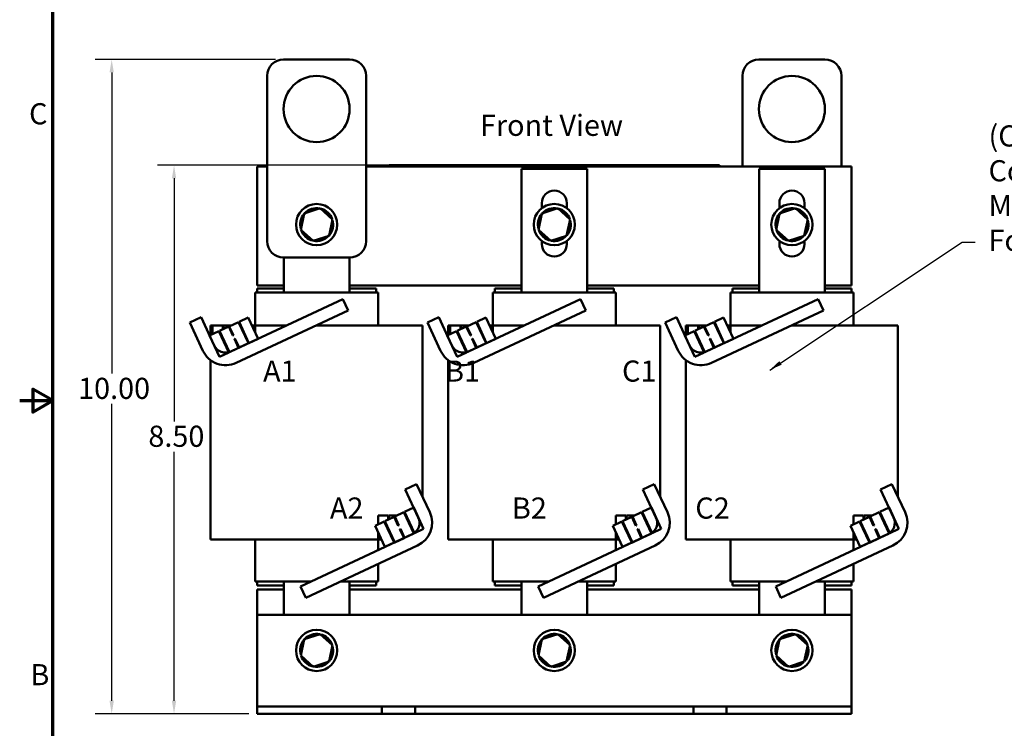
# Model space of a CAD drawing. Units: inches. Extents: x 0.05 to 2.15, y 0.02 to 1.68.
# Drawn here: x 0.05 to 0.8, y 0.6 to 1.14 of the extents above; entities that cross this region are included whole.
import ezdxf

# ---------------------------------------------------------------- set-up
doc = ezdxf.new("R2010")
doc.units = ezdxf.units.IN
doc.header["$LTSCALE"] = 0.1
doc.header["$MEASUREMENT"] = 0
doc.layers.get('0').update_dxf_attribs({"lineweight": 25})
for name, color, linetype, lineweight in [('Border (ANSI)', 7, 'Continuous', 70), ('Dimension (ANSI)', 7, 'Continuous', 25), ('Symbol (ANSI)', 7, 'Continuous', 25), ('Visible (ANSI)', 7, 'Continuous', 50)]:
    doc.layers.add(name, color=color, linetype=linetype, lineweight=lineweight)
doc.styles.add('Note Text (ANSI)', font='tahoma.ttf')
doc.dimstyles.new('Default (ANSI)', dxfattribs={"dimscale": 0.1, "dimtxt": 0.16, "dimasz": 0.098425, "dimexe": 0.125, "dimexo": 0.0625, "dimgap": 0.031496, "dimtad": 0, "dimtih": 1, "dimtoh": 1, "dimrnd": 1e-08, "dimzin": 0, "dimdsep": 46, "dimtxsty": 'Note Text (ANSI)', "dimcen": 0.09, "dimdle": 0.393701, "dimclrd": 256, "dimclre": 256, "dimclrt": 256, "dimadec": 0, "dimazin": 1, "dimtfac": 0.75, "dimtofl": 0, "dimtmove": 0, "dimatfit": 3, "dimfxl": 1, "dimtolj": 1, "dimtzin": 4, "dimlwd": -1, "dimlwe": -1, "dimarcsym": 0})
doc.dimstyles.new('Default (ANSI)$7', dxfattribs={"dimscale": 0.1, "dimtxt": 0.16, "dimasz": 0.098425, "dimexe": 0.125, "dimexo": 0.0625, "dimgap": 0.031496, "dimtad": 0, "dimtih": 1, "dimtoh": 1, "dimrnd": 1e-08, "dimzin": 0, "dimdsep": 46, "dimtxsty": 'Note Text (ANSI)', "dimcen": 0.09, "dimdle": 0.393701, "dimclrd": 256, "dimclre": 256, "dimclrt": 256, "dimadec": 0, "dimazin": 1, "dimtfac": 0.75, "dimtofl": 0, "dimtmove": 0, "dimatfit": 3, "dimfxl": 1, "dimtolj": 1, "dimtzin": 4, "dimlwd": -1, "dimlwe": -1, "dimarcsym": 0})

# ---------------------------------------------------------------- blocks, each defined once
blk = doc.blocks.new('Borders Default Border')
at = {"layer": 'Border (ANSI)', "flags": 128}
for points in [[(0.75, 0.5), (0.75, 16.5), (21.25, 16.5), (21.25, 0.5), (0.75, 0.5)], [(0.5, 8.5), (0.75, 8.5), (0.6, 8.5866), (0.6, 8.4134), (0.75, 8.5)]]:
    blk.add_lwpolyline(points, dxfattribs=at)
at = {"layer": 'Border (ANSI)', "char_height": 0.16, "attachment_point": 7, "style": 'Note Text (ANSI)'}
for s, insert in [('C', (0.571, 10.5421)), ('B', (0.5812, 6.295))]:
    blk.add_mtext(s, dxfattribs=dict(at, insert=insert))
blk = doc.blocks.new('*D34')
at = {"layer": 'Defpoints', "color": 0, "transparency": 16777216}
for p in [(0.24991, 1.10831), (0.11967, 0.61284), (0.22991, 0.61284)]:
    blk.add_point(p, dxfattribs=at)
at = {"layer": 'Dimension (ANSI)', "transparency": 16777216}
for p, q in [((0.24366, 1.10831), (0.10717, 1.10831)), ((0.11967, 1.09846), (0.11967, 0.87042)), ((0.11967, 0.62268), (0.11967, 0.84747)), ((0.22366, 0.61284), (0.10717, 0.61284))]:
    blk.add_line(p, q, dxfattribs=at)
for points in [[(0.11803, 1.09846), (0.12131, 1.09846), (0.11967, 1.10831)], [(0.11803, 0.62268), (0.12131, 0.62268), (0.11967, 0.61284)]]:
    blk.add_solid(points, dxfattribs=at)
at = {"layer": 'Dimension (ANSI)', "transparency": 16777216, "insert": (0.08932, 0.86728), "char_height": 0.016, "attachment_point": 1, "style": 'Note Text (ANSI)'}
blk.add_mtext('\\A1; \\fTahoma|b0|i0;10.00', dxfattribs=at)
blk = doc.blocks.new('*D35')
at = {"layer": 'Defpoints', "color": 0, "transparency": 16777216}
for p in [(0.16691, 1.02825), (0.37678, 1.02825), (0.22991, 0.61284)]:
    blk.add_point(p, dxfattribs=at)
at = {"layer": 'Dimension (ANSI)', "transparency": 16777216}
for p, q in [((0.37053, 1.02825), (0.15441, 1.02825)), ((0.16691, 1.0184), (0.16691, 0.83416)), ((0.16691, 0.62268), (0.16691, 0.81113)), ((0.22366, 0.61284), (0.15441, 0.61284))]:
    blk.add_line(p, q, dxfattribs=at)
for points in [[(0.16527, 1.0184), (0.16855, 1.0184), (0.16691, 1.02825)], [(0.16527, 0.62268), (0.16855, 0.62268), (0.16691, 0.61284)]]:
    blk.add_solid(points, dxfattribs=at)
at = {"layer": 'Dimension (ANSI)', "transparency": 16777216, "insert": (0.14257, 0.83101), "char_height": 0.016, "attachment_point": 1, "style": 'Note Text (ANSI)'}
blk.add_mtext('\\A1; \\fTahoma|b0|i0;8.50', dxfattribs=at)

msp = doc.modelspace()

# ---------------------------------------------------------------- linework, layer by layer
at = {"layer": 'Visible (ANSI)'}
for p, q in [((0.29991, 1.10831), (0.24991, 1.10831)), ((0.65991, 1.10831), (0.60991, 1.10831)), ((0.23741, 1.09581), (0.23741, 0.97081)), ((0.31241, 0.97081), (0.31241, 1.09581)), ((0.59741, 1.09581), (0.59741, 1.0272)), ((0.67241, 1.0272), (0.67241, 1.09581)), ((0.22991, 1.0272), (0.23741, 1.0272)), ((0.22991, 0.9372), (0.22991, 1.0272)), ((0.31241, 1.0272), (0.67991, 1.0272)), ((0.32991, 1.0282), (0.33441, 1.0282)), ((0.32991, 1.0272), (0.32991, 1.0282)), ((0.57541, 1.0282), (0.33441, 1.0282)), ((0.57541, 1.0272), (0.33441, 1.0272)), ((0.34793, 1.02825), (0.34793, 1.0282)), ((0.34793, 1.02825), (0.34833, 1.02825)), ((0.34833, 1.02825), (0.34833, 1.0282)), ((0.34833, 1.02825), (0.34861, 1.02825)), ((0.34861, 1.02825), (0.34861, 1.0282)), ((0.34861, 1.02825), (0.34866, 1.02825)), ((0.34866, 1.0282), (0.34866, 1.02825)), ((0.35803, 1.02825), (0.34866, 1.02825)), ((0.36428, 1.02825), (0.35803, 1.02825)), ((0.35803, 1.0282), (0.35803, 1.02825)), ((0.37053, 1.02825), (0.36428, 1.02825)), ((0.36428, 1.0282), (0.36428, 1.02825)), ((0.37678, 1.02825), (0.37053, 1.02825)), ((0.37053, 1.0282), (0.37053, 1.02825)), ((0.38299, 1.02825), (0.37678, 1.02825)), ((0.37678, 1.0282), (0.37678, 1.02825)), ((0.38744, 1.02825), (0.38299, 1.02825)), ((0.38299, 1.0282), (0.38299, 1.02825)), ((0.38744, 1.02825), (0.38785, 1.02825)), ((0.38744, 1.02825), (0.38744, 1.0282)), ((0.38785, 1.02825), (0.38812, 1.02825)), ((0.38785, 1.02825), (0.38785, 1.0282)), ((0.38812, 1.02825), (0.38926, 1.02825)), ((0.38812, 1.02825), (0.38812, 1.0282)), ((0.38926, 1.02825), (0.38954, 1.02825)), ((0.38926, 1.02825), (0.38926, 1.0282)), ((0.38954, 1.02825), (0.38996, 1.02825)), ((0.38954, 1.02825), (0.38954, 1.0282)), ((0.38996, 1.02825), (0.38996, 1.0282)), ((0.39016, 1.02825), (0.38996, 1.02825)), ((0.39016, 1.02825), (0.39201, 1.02825)), ((0.39016, 1.02825), (0.39016, 1.0282)), ((0.39201, 1.02825), (0.39201, 1.0282)), ((0.39241, 1.02825), (0.39201, 1.02825)), ((0.39241, 1.0282), (0.39241, 1.02825)), ((0.39241, 1.02825), (0.39245, 1.02825)), ((0.39245, 1.02825), (0.39435, 1.02825)), ((0.39245, 1.0282), (0.39245, 1.02825)), ((0.39435, 1.02825), (0.3983, 1.02825)), ((0.39435, 1.0282), (0.39435, 1.02825)), ((0.3983, 1.02825), (0.40046, 1.02825)), ((0.3983, 1.0282), (0.3983, 1.02825)), ((0.40046, 1.0282), (0.40046, 1.02825)), ((0.40145, 1.02825), (0.40927, 1.02825)), ((0.40145, 1.0282), (0.40145, 1.02825)), ((0.40927, 1.0282), (0.40927, 1.02825)), ((0.40975, 1.02825), (0.41143, 1.02825)), ((0.40975, 1.0282), (0.40975, 1.02825)), ((0.41143, 1.02825), (0.41257, 1.02825)), ((0.41143, 1.0282), (0.41143, 1.02825)), ((0.41257, 1.02825), (0.41734, 1.02825)), ((0.41257, 1.0282), (0.41257, 1.02825)), ((0.41734, 1.02825), (0.41847, 1.02825)), ((0.41734, 1.0282), (0.41734, 1.02825)), ((0.41847, 1.02825), (0.42022, 1.02825)), ((0.41847, 1.0282), (0.41847, 1.02825)), ((0.42022, 1.0282), (0.42022, 1.02825)), ((0.4207, 1.0282), (0.4207, 1.02825)), ((0.4207, 1.02825), (0.42227, 1.02825)), ((0.42227, 1.02825), (0.42455, 1.02825)), ((0.42455, 1.02825), (0.42541, 1.02825)), ((0.42455, 1.02825), (0.42455, 1.0282)), ((0.42541, 1.02825), (0.4256, 1.02825)), ((0.4256, 1.0282), (0.4256, 1.02825)), ((0.43497, 1.02825), (0.4256, 1.02825)), ((0.43003, 0.93195), (0.43003, 1.02557)), ((0.43003, 1.02557), (0.47978, 1.02557)), ((0.44122, 1.02825), (0.43497, 1.02825)), ((0.43497, 1.0282), (0.43497, 1.02825)), ((0.44747, 1.02825), (0.44122, 1.02825)), ((0.44122, 1.0282), (0.44122, 1.02825)), ((0.45372, 1.02825), (0.44747, 1.02825)), ((0.44747, 1.0282), (0.44747, 1.02825)), ((0.45994, 1.02825), (0.45372, 1.02825)), ((0.45372, 1.0282), (0.45372, 1.02825)), ((0.46239, 1.02825), (0.45994, 1.02825)), ((0.45994, 1.0282), (0.45994, 1.02825)), ((0.46239, 1.02825), (0.46325, 1.02825)), ((0.46239, 1.02825), (0.46239, 1.0282)), ((0.46325, 1.02825), (0.46411, 1.02825)), ((0.46411, 1.02825), (0.46442, 1.02825)), ((0.46442, 1.02825), (0.46442, 1.0282)), ((0.46473, 1.02825), (0.46442, 1.02825)), ((0.46473, 1.02825), (0.46658, 1.02825)), ((0.46473, 1.02825), (0.46473, 1.0282)), ((0.46658, 1.02825), (0.46658, 1.0282)), ((0.46935, 1.02825), (0.46658, 1.02825)), ((0.46935, 1.0282), (0.46935, 1.02825)), ((0.46997, 1.0282), (0.46997, 1.02825)), ((0.46997, 1.02825), (0.47885, 1.02825)), ((0.47885, 1.02825), (0.47999, 1.02825)), ((0.47885, 1.0282), (0.47885, 1.02825)), ((0.47978, 1.02557), (0.47978, 0.93195)), ((0.47999, 1.0282), (0.47999, 1.02825)), ((0.47999, 1.02825), (0.48476, 1.02825)), ((0.48476, 1.0282), (0.48476, 1.02825)), ((0.48476, 1.02825), (0.48589, 1.02825)), ((0.48589, 1.0282), (0.48589, 1.02825)), ((0.48589, 1.02825), (0.48765, 1.02825)), ((0.48765, 1.0282), (0.48765, 1.02825)), ((0.48883, 1.02825), (0.49242, 1.02825)), ((0.48883, 1.0282), (0.48883, 1.02825)), ((0.49242, 1.02825), (0.49601, 1.02825)), ((0.49601, 1.02825), (0.49731, 1.02825)), ((0.49731, 1.0282), (0.49731, 1.02825)), ((0.49896, 1.0282), (0.49896, 1.02825)), ((0.49896, 1.02825), (0.50678, 1.02825)), ((0.50678, 1.0282), (0.50678, 1.02825)), ((0.50861, 1.02825), (0.50932, 1.02825)), ((0.50861, 1.0282), (0.50861, 1.02825)), ((0.50932, 1.02825), (0.50934, 1.02825)), ((0.50932, 1.02825), (0.50932, 1.0282)), ((0.50934, 1.0282), (0.50934, 1.02825)), ((0.51871, 1.02825), (0.50934, 1.02825)), ((0.52496, 1.02825), (0.51871, 1.02825)), ((0.51871, 1.0282), (0.51871, 1.02825)), ((0.53121, 1.02825), (0.52496, 1.02825)), ((0.52496, 1.0282), (0.52496, 1.02825)), ((0.53746, 1.02825), (0.53121, 1.02825)), ((0.53121, 1.0282), (0.53121, 1.02825)), ((0.54368, 1.02825), (0.53746, 1.02825)), ((0.53746, 1.0282), (0.53746, 1.02825)), ((0.5512, 1.02825), (0.54368, 1.02825)), ((0.54368, 1.0282), (0.54368, 1.02825)), ((0.5512, 1.02825), (0.55158, 1.02825)), ((0.5512, 1.02825), (0.5512, 1.0282)), ((0.55158, 1.02825), (0.55254, 1.02825)), ((0.55254, 1.02825), (0.55308, 1.02825)), ((0.55308, 1.02825), (0.55308, 1.0282)), ((0.55308, 1.02825), (0.55348, 1.02825)), ((0.55348, 1.02825), (0.55348, 1.0282)), ((0.55377, 1.02825), (0.55562, 1.02825)), ((0.55377, 1.02825), (0.55377, 1.0282)), ((0.55562, 1.02825), (0.55562, 1.0282)), ((0.57541, 1.0282), (0.57991, 1.0282)), ((0.57991, 1.0272), (0.57991, 1.0282)), ((0.61003, 0.93195), (0.61003, 1.02557)), ((0.61003, 1.02557), (0.65978, 1.02557)), ((0.65978, 1.02557), (0.65978, 0.93195)), ((0.67991, 1.0272), (0.67991, 0.9372)), ((0.44541, 0.99571), (0.44541, 0.99957)), ((0.46441, 0.99957), (0.46441, 0.99571)), ((0.62541, 0.99571), (0.62541, 0.99957)), ((0.64441, 0.99957), (0.64441, 0.99571)), ((0.27758, 0.99566), (0.26554, 0.9918)), ((0.27758, 0.99566), (0.27734, 0.99454)), ((0.28695, 0.98717), (0.27758, 0.99566)), ((0.45758, 0.99566), (0.44554, 0.9918)), ((0.45758, 0.99566), (0.45734, 0.99454)), ((0.46695, 0.98717), (0.45758, 0.99566)), ((0.63758, 0.99566), (0.62554, 0.9918)), ((0.63758, 0.99566), (0.63734, 0.99454)), ((0.64695, 0.98717), (0.63758, 0.99566)), ((0.26554, 0.9918), (0.26287, 0.97944)), ((0.26554, 0.9918), (0.2664, 0.99103)), ((0.28427, 0.97481), (0.28695, 0.98717)), ((0.28695, 0.98717), (0.28585, 0.98682)), ((0.44554, 0.9918), (0.44287, 0.97944)), ((0.44554, 0.9918), (0.4464, 0.99103)), ((0.46427, 0.97481), (0.46695, 0.98717)), ((0.46695, 0.98717), (0.46585, 0.98682)), ((0.62554, 0.9918), (0.62287, 0.97944)), ((0.62554, 0.9918), (0.6264, 0.99103)), ((0.64427, 0.97481), (0.64695, 0.98717)), ((0.64695, 0.98717), (0.64585, 0.98682)), ((0.26287, 0.97944), (0.26397, 0.9798)), ((0.26287, 0.97944), (0.27223, 0.97095)), ((0.44287, 0.97944), (0.44397, 0.9798)), ((0.44287, 0.97944), (0.45223, 0.97095)), ((0.62287, 0.97944), (0.62397, 0.9798)), ((0.62287, 0.97944), (0.63223, 0.97095)), ((0.27223, 0.97095), (0.28427, 0.97481)), ((0.27223, 0.97095), (0.27248, 0.97208)), ((0.28427, 0.97481), (0.28342, 0.97559)), ((0.44541, 0.96857), (0.44541, 0.9709)), ((0.45223, 0.97095), (0.46427, 0.97481)), ((0.45223, 0.97095), (0.45248, 0.97208)), ((0.46427, 0.97481), (0.46342, 0.97559)), ((0.46441, 0.9709), (0.46441, 0.96857)), ((0.62541, 0.96857), (0.62541, 0.9709)), ((0.63223, 0.97095), (0.64427, 0.97481)), ((0.63223, 0.97095), (0.63248, 0.97208)), ((0.64427, 0.97481), (0.64342, 0.97559)), ((0.64441, 0.9709), (0.64441, 0.96857)), ((0.24991, 0.95831), (0.29991, 0.95831)), ((0.25003, 0.93195), (0.25003, 0.95831)), ((0.29978, 0.95831), (0.29978, 0.93195)), ((0.25003, 0.9372), (0.22991, 0.9372)), ((0.22991, 0.93195), (0.22991, 0.93495)), ((0.22991, 0.93495), (0.25003, 0.93495)), ((0.43003, 0.9372), (0.29978, 0.9372)), ((0.29978, 0.93495), (0.31991, 0.93495)), ((0.31991, 0.93195), (0.31991, 0.93495)), ((0.40991, 0.93195), (0.40991, 0.93495)), ((0.40991, 0.93495), (0.43003, 0.93495)), ((0.61003, 0.9372), (0.47978, 0.9372)), ((0.47978, 0.93495), (0.49991, 0.93495)), ((0.49991, 0.93195), (0.49991, 0.93495)), ((0.58991, 0.93195), (0.58991, 0.93495)), ((0.58991, 0.93495), (0.61003, 0.93495)), ((0.67991, 0.9372), (0.65978, 0.9372)), ((0.65978, 0.93495), (0.67991, 0.93495)), ((0.67991, 0.93195), (0.67991, 0.93495)), ((0.20998, 0.88722), (0.29472, 0.92673)), ((0.23052, 0.93195), (0.22841, 0.93195)), ((0.22841, 0.90695), (0.22841, 0.93195)), ((0.23052, 0.93195), (0.24937, 0.93195)), ((0.25026, 0.93195), (0.24937, 0.93195)), ((0.25026, 0.93195), (0.29955, 0.93195)), ((0.29472, 0.92673), (0.29873, 0.91812)), ((0.30044, 0.93195), (0.29955, 0.93195)), ((0.30044, 0.93195), (0.3193, 0.93195)), ((0.32141, 0.93195), (0.3193, 0.93195)), ((0.32141, 0.90695), (0.32141, 0.93195)), ((0.38998, 0.88722), (0.47472, 0.92673)), ((0.41052, 0.93195), (0.40841, 0.93195)), ((0.40841, 0.90695), (0.40841, 0.93195)), ((0.41052, 0.93195), (0.42937, 0.93195)), ((0.43026, 0.93195), (0.42937, 0.93195)), ((0.43026, 0.93195), (0.47955, 0.93195)), ((0.47472, 0.92673), (0.47873, 0.91812)), ((0.48044, 0.93195), (0.47955, 0.93195)), ((0.48044, 0.93195), (0.4993, 0.93195)), ((0.50141, 0.93195), (0.4993, 0.93195)), ((0.50141, 0.90695), (0.50141, 0.93195)), ((0.56998, 0.88722), (0.65472, 0.92673)), ((0.59052, 0.93195), (0.58841, 0.93195)), ((0.58841, 0.90695), (0.58841, 0.93195)), ((0.59052, 0.93195), (0.60937, 0.93195)), ((0.61026, 0.93195), (0.60937, 0.93195)), ((0.61026, 0.93195), (0.65955, 0.93195)), ((0.65472, 0.92673), (0.65873, 0.91812)), ((0.66044, 0.93195), (0.65955, 0.93195)), ((0.66044, 0.93195), (0.6793, 0.93195)), ((0.68141, 0.93195), (0.6793, 0.93195)), ((0.68141, 0.90695), (0.68141, 0.93195)), ((0.29873, 0.91812), (0.21399, 0.87861)), ((0.47873, 0.91812), (0.39399, 0.87861)), ((0.65873, 0.91812), (0.57399, 0.87861)), ((0.17881, 0.9091), (0.18742, 0.91311)), ((0.18742, 0.91311), (0.19735, 0.89181)), ((0.22314, 0.91294), (0.21616, 0.90969)), ((0.23064, 0.89685), (0.22314, 0.91294)), ((0.35881, 0.9091), (0.36742, 0.91311)), ((0.36742, 0.91311), (0.37735, 0.89181)), ((0.40314, 0.91294), (0.39616, 0.90969)), ((0.41064, 0.89685), (0.40314, 0.91294)), ((0.53881, 0.9091), (0.54742, 0.91311)), ((0.54742, 0.91311), (0.55735, 0.89181)), ((0.58314, 0.91294), (0.57616, 0.90969)), ((0.59064, 0.89685), (0.58314, 0.91294)), ((0.18875, 0.8878), (0.17881, 0.9091)), ((0.20085, 0.90254), (0.19387, 0.89929)), ((0.19611, 0.90695), (0.19461, 0.90695)), ((0.19461, 0.89963), (0.19461, 0.90695)), ((0.19611, 0.90695), (0.19611, 0.90033)), ((0.20381, 0.90695), (0.19611, 0.90695)), ((0.20835, 0.88646), (0.20085, 0.90254)), ((0.20828, 0.90601), (0.2013, 0.90276)), ((0.2013, 0.90276), (0.2088, 0.88667)), ((0.20431, 0.90695), (0.20381, 0.90695)), ((0.20381, 0.90392), (0.20381, 0.90695)), ((0.20431, 0.90695), (0.20431, 0.90416)), ((0.21029, 0.90695), (0.20431, 0.90695)), ((0.21144, 0.89924), (0.20828, 0.90601)), ((0.21571, 0.90948), (0.20873, 0.90622)), ((0.20873, 0.90622), (0.21189, 0.89945)), ((0.22321, 0.89339), (0.21571, 0.90948)), ((0.21616, 0.90969), (0.22366, 0.8936)), ((0.21744, 0.90695), (0.21689, 0.90695)), ((0.22841, 0.90695), (0.22594, 0.90695)), ((0.22841, 0.90695), (0.23934, 0.90695)), ((0.22841, 0.90165), (0.22841, 0.90695)), ((0.25026, 0.90695), (0.23934, 0.90695)), ((0.25026, 0.90695), (0.25229, 0.90695)), ((0.27477, 0.90695), (0.29955, 0.90695)), ((0.31047, 0.90695), (0.29955, 0.90695)), ((0.31047, 0.90695), (0.32932, 0.90695)), ((0.35521, 0.90695), (0.32932, 0.90695)), ((0.35521, 0.77691), (0.35521, 0.90695)), ((0.36875, 0.8878), (0.35881, 0.9091)), ((0.38085, 0.90254), (0.37387, 0.89929)), ((0.37611, 0.90695), (0.37461, 0.90695)), ((0.37461, 0.89963), (0.37461, 0.90695)), ((0.37611, 0.90695), (0.37611, 0.90033)), ((0.38381, 0.90695), (0.37611, 0.90695)), ((0.38835, 0.88646), (0.38085, 0.90254)), ((0.38828, 0.90601), (0.3813, 0.90276)), ((0.3813, 0.90276), (0.3888, 0.88667)), ((0.38431, 0.90695), (0.38381, 0.90695)), ((0.38381, 0.90392), (0.38381, 0.90695)), ((0.38431, 0.90695), (0.38431, 0.90416)), ((0.39029, 0.90695), (0.38431, 0.90695)), ((0.39144, 0.89924), (0.38828, 0.90601)), ((0.39571, 0.90948), (0.38873, 0.90622)), ((0.38873, 0.90622), (0.39189, 0.89945)), ((0.40321, 0.89339), (0.39571, 0.90948)), ((0.39616, 0.90969), (0.40366, 0.8936)), ((0.39744, 0.90695), (0.39689, 0.90695)), ((0.40841, 0.90695), (0.40594, 0.90695)), ((0.40841, 0.90695), (0.41934, 0.90695)), ((0.40841, 0.90165), (0.40841, 0.90695)), ((0.43026, 0.90695), (0.41934, 0.90695)), ((0.43026, 0.90695), (0.43229, 0.90695)), ((0.45477, 0.90695), (0.47955, 0.90695)), ((0.49047, 0.90695), (0.47955, 0.90695)), ((0.49047, 0.90695), (0.50932, 0.90695)), ((0.53521, 0.90695), (0.50932, 0.90695)), ((0.53521, 0.77691), (0.53521, 0.90695)), ((0.54875, 0.8878), (0.53881, 0.9091)), ((0.56085, 0.90254), (0.55387, 0.89929)), ((0.55611, 0.90695), (0.55461, 0.90695)), ((0.55461, 0.89963), (0.55461, 0.90695)), ((0.55611, 0.90695), (0.55611, 0.90033)), ((0.56381, 0.90695), (0.55611, 0.90695)), ((0.56835, 0.88646), (0.56085, 0.90254)), ((0.56828, 0.90601), (0.5613, 0.90276)), ((0.5613, 0.90276), (0.5688, 0.88667)), ((0.56431, 0.90695), (0.56381, 0.90695)), ((0.56381, 0.90392), (0.56381, 0.90695)), ((0.56431, 0.90695), (0.56431, 0.90416)), ((0.57029, 0.90695), (0.56431, 0.90695)), ((0.57144, 0.89924), (0.56828, 0.90601)), ((0.57571, 0.90948), (0.56873, 0.90622)), ((0.56873, 0.90622), (0.57189, 0.89945)), ((0.58321, 0.89339), (0.57571, 0.90948)), ((0.57616, 0.90969), (0.58366, 0.8936)), ((0.57744, 0.90695), (0.57689, 0.90695)), ((0.58841, 0.90695), (0.58594, 0.90695)), ((0.58841, 0.90695), (0.59934, 0.90695)), ((0.58841, 0.90165), (0.58841, 0.90695)), ((0.61026, 0.90695), (0.59934, 0.90695)), ((0.61026, 0.90695), (0.61229, 0.90695)), ((0.63477, 0.90695), (0.65955, 0.90695)), ((0.67047, 0.90695), (0.65955, 0.90695)), ((0.67047, 0.90695), (0.68932, 0.90695)), ((0.71521, 0.90695), (0.68932, 0.90695)), ((0.71521, 0.77691), (0.71521, 0.90695)), ((0.19387, 0.89929), (0.20137, 0.8832)), ((0.20381, 0.8962), (0.20381, 0.89738)), ((0.20431, 0.89631), (0.20431, 0.89513)), ((0.21578, 0.88992), (0.21262, 0.8967)), ((0.21307, 0.89691), (0.21623, 0.89013)), ((0.22021, 0.89983), (0.22021, 0.90102)), ((0.22071, 0.89995), (0.22071, 0.89876)), ((0.22366, 0.8936), (0.23064, 0.89685)), ((0.37387, 0.89929), (0.38137, 0.8832)), ((0.38381, 0.8962), (0.38381, 0.89738)), ((0.38431, 0.89631), (0.38431, 0.89513)), ((0.39578, 0.88992), (0.39262, 0.8967)), ((0.39307, 0.89691), (0.39623, 0.89013)), ((0.40021, 0.89983), (0.40021, 0.90102)), ((0.40071, 0.89995), (0.40071, 0.89876)), ((0.40366, 0.8936), (0.41064, 0.89685)), ((0.55387, 0.89929), (0.56137, 0.8832)), ((0.56381, 0.8962), (0.56381, 0.89738)), ((0.56431, 0.89631), (0.56431, 0.89513)), ((0.57578, 0.88992), (0.57262, 0.8967)), ((0.57307, 0.89691), (0.57623, 0.89013)), ((0.58021, 0.89983), (0.58021, 0.90102)), ((0.58071, 0.89995), (0.58071, 0.89876)), ((0.58366, 0.8936), (0.59064, 0.89685)), ((0.20707, 0.8892), (0.20762, 0.8892)), ((0.2088, 0.88667), (0.21578, 0.88992)), ((0.21623, 0.89013), (0.22321, 0.89339)), ((0.38707, 0.8892), (0.38762, 0.8892)), ((0.3888, 0.88667), (0.39578, 0.88992)), ((0.39623, 0.89013), (0.40321, 0.89339)), ((0.56707, 0.8892), (0.56762, 0.8892)), ((0.5688, 0.88667), (0.57578, 0.88992)), ((0.57623, 0.89013), (0.58321, 0.89339)), ((0.19461, 0.74495), (0.19461, 0.8806)), ((0.20137, 0.8832), (0.20835, 0.88646)), ((0.37461, 0.74495), (0.37461, 0.8806)), ((0.38137, 0.8832), (0.38835, 0.88646)), ((0.55461, 0.74495), (0.55461, 0.8806)), ((0.56137, 0.8832), (0.56835, 0.88646)), ((0.35061, 0.78678), (0.342, 0.78276)), ((0.36054, 0.76548), (0.35061, 0.78678)), ((0.53061, 0.78678), (0.522, 0.78276)), ((0.54054, 0.76548), (0.53061, 0.78678)), ((0.71061, 0.78678), (0.702, 0.78276)), ((0.72054, 0.76548), (0.71061, 0.78678)), ((0.342, 0.78276), (0.35193, 0.76146)), ((0.522, 0.78276), (0.53193, 0.76146)), ((0.702, 0.78276), (0.71193, 0.76146)), ((0.34844, 0.76894), (0.34146, 0.76569)), ((0.35594, 0.75285), (0.34844, 0.76894)), ((0.52844, 0.76894), (0.52146, 0.76569)), ((0.53594, 0.75285), (0.52844, 0.76894)), ((0.70844, 0.76894), (0.70146, 0.76569)), ((0.71594, 0.75285), (0.70844, 0.76894)), ((0.32911, 0.76295), (0.32141, 0.76295)), ((0.32141, 0.76295), (0.32141, 0.75633)), ((0.33358, 0.76201), (0.3266, 0.75876)), ((0.32911, 0.75992), (0.32911, 0.76295)), ((0.33559, 0.76295), (0.32961, 0.76295)), ((0.32961, 0.76295), (0.32961, 0.76016)), ((0.33674, 0.75524), (0.33358, 0.76201)), ((0.34101, 0.76548), (0.33403, 0.76222)), ((0.33403, 0.76222), (0.33719, 0.75545)), ((0.34851, 0.74939), (0.34101, 0.76548)), ((0.34146, 0.76569), (0.34896, 0.7496)), ((0.34274, 0.76295), (0.34219, 0.76295)), ((0.50911, 0.76295), (0.50141, 0.76295)), ((0.50141, 0.76295), (0.50141, 0.75633)), ((0.51358, 0.76201), (0.5066, 0.75876)), ((0.50911, 0.75992), (0.50911, 0.76295)), ((0.51559, 0.76295), (0.50961, 0.76295)), ((0.50961, 0.76295), (0.50961, 0.76016)), ((0.51674, 0.75524), (0.51358, 0.76201)), ((0.52101, 0.76548), (0.51403, 0.76222)), ((0.51403, 0.76222), (0.51719, 0.75545)), ((0.52851, 0.74939), (0.52101, 0.76548)), ((0.52146, 0.76569), (0.52896, 0.7496)), ((0.52274, 0.76295), (0.52219, 0.76295)), ((0.68911, 0.76295), (0.68141, 0.76295)), ((0.68141, 0.76295), (0.68141, 0.75633)), ((0.69358, 0.76201), (0.6866, 0.75876)), ((0.68911, 0.75992), (0.68911, 0.76295)), ((0.69559, 0.76295), (0.68961, 0.76295)), ((0.68961, 0.76295), (0.68961, 0.76016)), ((0.69674, 0.75524), (0.69358, 0.76201)), ((0.70101, 0.76548), (0.69403, 0.76222)), ((0.69403, 0.76222), (0.69719, 0.75545)), ((0.70851, 0.74939), (0.70101, 0.76548)), ((0.70146, 0.76569), (0.70896, 0.7496)), ((0.70274, 0.76295), (0.70219, 0.76295)), ((0.32615, 0.75854), (0.31917, 0.75529)), ((0.31917, 0.75529), (0.32667, 0.7392)), ((0.33365, 0.74246), (0.32615, 0.75854)), ((0.3266, 0.75876), (0.3341, 0.74267)), ((0.32911, 0.7522), (0.32911, 0.75338)), ((0.34551, 0.75583), (0.34551, 0.75702)), ((0.34601, 0.75595), (0.34601, 0.75476)), ((0.50615, 0.75854), (0.49917, 0.75529)), ((0.49917, 0.75529), (0.50667, 0.7392)), ((0.51365, 0.74246), (0.50615, 0.75854)), ((0.5066, 0.75876), (0.5141, 0.74267)), ((0.50911, 0.7522), (0.50911, 0.75338)), ((0.52551, 0.75583), (0.52551, 0.75702)), ((0.52601, 0.75595), (0.52601, 0.75476)), ((0.68615, 0.75854), (0.67917, 0.75529)), ((0.67917, 0.75529), (0.68667, 0.7392)), ((0.69365, 0.74246), (0.68615, 0.75854)), ((0.6866, 0.75876), (0.6941, 0.74267)), ((0.68911, 0.7522), (0.68911, 0.75338)), ((0.70551, 0.75583), (0.70551, 0.75702)), ((0.70601, 0.75595), (0.70601, 0.75476)), ((0.34733, 0.74884), (0.26259, 0.70932)), ((0.32141, 0.75049), (0.32141, 0.7452)), ((0.32961, 0.75231), (0.32961, 0.75113)), ((0.3341, 0.74267), (0.34108, 0.74592)), ((0.34108, 0.74592), (0.33792, 0.7527)), ((0.33837, 0.75291), (0.34153, 0.74613)), ((0.34153, 0.74613), (0.34851, 0.74939)), ((0.34896, 0.7496), (0.35594, 0.75285)), ((0.52733, 0.74884), (0.44259, 0.70932)), ((0.50141, 0.75049), (0.50141, 0.7452)), ((0.50961, 0.75231), (0.50961, 0.75113)), ((0.5141, 0.74267), (0.52108, 0.74592)), ((0.52108, 0.74592), (0.51792, 0.7527)), ((0.51837, 0.75291), (0.52153, 0.74613)), ((0.52153, 0.74613), (0.52851, 0.74939)), ((0.52896, 0.7496), (0.53594, 0.75285)), ((0.70733, 0.74884), (0.62259, 0.70932)), ((0.68141, 0.75049), (0.68141, 0.7452)), ((0.68961, 0.75231), (0.68961, 0.75113)), ((0.6941, 0.74267), (0.70108, 0.74592)), ((0.70108, 0.74592), (0.69792, 0.7527)), ((0.69837, 0.75291), (0.70153, 0.74613)), ((0.70153, 0.74613), (0.70851, 0.74939)), ((0.70896, 0.7496), (0.71594, 0.75285)), ((0.22049, 0.74495), (0.19461, 0.74495)), ((0.22049, 0.74495), (0.23934, 0.74495)), ((0.22841, 0.71295), (0.22841, 0.74495)), ((0.25026, 0.74495), (0.23934, 0.74495)), ((0.25026, 0.74495), (0.29955, 0.74495)), ((0.26661, 0.70071), (0.35135, 0.74023)), ((0.31047, 0.74495), (0.29955, 0.74495)), ((0.31047, 0.74495), (0.32399, 0.74495)), ((0.32141, 0.7452), (0.32387, 0.7452)), ((0.32141, 0.73675), (0.32141, 0.74495)), ((0.32667, 0.7392), (0.33365, 0.74246)), ((0.33237, 0.7452), (0.33292, 0.7452)), ((0.33304, 0.74495), (0.33249, 0.74495)), ((0.40049, 0.74495), (0.37461, 0.74495)), ((0.40049, 0.74495), (0.41934, 0.74495)), ((0.40841, 0.71295), (0.40841, 0.74495)), ((0.43026, 0.74495), (0.41934, 0.74495)), ((0.43026, 0.74495), (0.47955, 0.74495)), ((0.44661, 0.70071), (0.53135, 0.74023)), ((0.49047, 0.74495), (0.47955, 0.74495)), ((0.49047, 0.74495), (0.50399, 0.74495)), ((0.50141, 0.7452), (0.50387, 0.7452)), ((0.50141, 0.73675), (0.50141, 0.74495)), ((0.50667, 0.7392), (0.51365, 0.74246)), ((0.51237, 0.7452), (0.51292, 0.7452)), ((0.51304, 0.74495), (0.51249, 0.74495)), ((0.58049, 0.74495), (0.55461, 0.74495)), ((0.58049, 0.74495), (0.59934, 0.74495)), ((0.58841, 0.71295), (0.58841, 0.74495)), ((0.61026, 0.74495), (0.59934, 0.74495)), ((0.61026, 0.74495), (0.65955, 0.74495)), ((0.62661, 0.70071), (0.71135, 0.74023)), ((0.67047, 0.74495), (0.65955, 0.74495)), ((0.67047, 0.74495), (0.68399, 0.74495)), ((0.68141, 0.7452), (0.68387, 0.7452)), ((0.68141, 0.73675), (0.68141, 0.74495)), ((0.68667, 0.7392), (0.69365, 0.74246)), ((0.69237, 0.7452), (0.69292, 0.7452)), ((0.69304, 0.74495), (0.69249, 0.74495)), ((0.32141, 0.71295), (0.32141, 0.72627)), ((0.50141, 0.71295), (0.50141, 0.72627)), ((0.68141, 0.71295), (0.68141, 0.72627)), ((0.23052, 0.71295), (0.22841, 0.71295)), ((0.22991, 0.70995), (0.22991, 0.71295)), ((0.22991, 0.70995), (0.25003, 0.70995)), ((0.23052, 0.71295), (0.24937, 0.71295)), ((0.25026, 0.71295), (0.24937, 0.71295)), ((0.25003, 0.68784), (0.25003, 0.71295)), ((0.25026, 0.71295), (0.27036, 0.71295)), ((0.26259, 0.70932), (0.26661, 0.70071)), ((0.29284, 0.71295), (0.29955, 0.71295)), ((0.30044, 0.71295), (0.29955, 0.71295)), ((0.29978, 0.71295), (0.29978, 0.68784)), ((0.29978, 0.70995), (0.31991, 0.70995)), ((0.30044, 0.71295), (0.3193, 0.71295)), ((0.32141, 0.71295), (0.3193, 0.71295)), ((0.31991, 0.70995), (0.31991, 0.71295)), ((0.41052, 0.71295), (0.40841, 0.71295)), ((0.40991, 0.70995), (0.40991, 0.71295)), ((0.40991, 0.70995), (0.43003, 0.70995)), ((0.41052, 0.71295), (0.42937, 0.71295)), ((0.43026, 0.71295), (0.42937, 0.71295)), ((0.43003, 0.68784), (0.43003, 0.71295)), ((0.43026, 0.71295), (0.45036, 0.71295)), ((0.44259, 0.70932), (0.44661, 0.70071)), ((0.47284, 0.71295), (0.47955, 0.71295)), ((0.48044, 0.71295), (0.47955, 0.71295)), ((0.47978, 0.71295), (0.47978, 0.68784)), ((0.47978, 0.70995), (0.49991, 0.70995)), ((0.48044, 0.71295), (0.4993, 0.71295)), ((0.50141, 0.71295), (0.4993, 0.71295)), ((0.49991, 0.70995), (0.49991, 0.71295)), ((0.59052, 0.71295), (0.58841, 0.71295)), ((0.58991, 0.70995), (0.58991, 0.71295)), ((0.58991, 0.70995), (0.61003, 0.70995)), ((0.59052, 0.71295), (0.60937, 0.71295)), ((0.61026, 0.71295), (0.60937, 0.71295)), ((0.61003, 0.68784), (0.61003, 0.71295)), ((0.61026, 0.71295), (0.63036, 0.71295)), ((0.62259, 0.70932), (0.62661, 0.70071)), ((0.65284, 0.71295), (0.65955, 0.71295)), ((0.66044, 0.71295), (0.65955, 0.71295)), ((0.65978, 0.71295), (0.65978, 0.68784)), ((0.65978, 0.70995), (0.67991, 0.70995)), ((0.66044, 0.71295), (0.6793, 0.71295)), ((0.68141, 0.71295), (0.6793, 0.71295)), ((0.67991, 0.70995), (0.67991, 0.71295)), ((0.22991, 0.68784), (0.22991, 0.70695)), ((0.22991, 0.70695), (0.25003, 0.70695)), ((0.29978, 0.70695), (0.43003, 0.70695)), ((0.47978, 0.70695), (0.61003, 0.70695)), ((0.65978, 0.70695), (0.67991, 0.70695)), ((0.67991, 0.70695), (0.67991, 0.68784)), ((0.22991, 0.68784), (0.22991, 0.62384)), ((0.67991, 0.68784), (0.22991, 0.68784)), ((0.67991, 0.62384), (0.67991, 0.68784)), ((0.27758, 0.6732), (0.26554, 0.66933)), ((0.27758, 0.6732), (0.27734, 0.67207)), ((0.28695, 0.6647), (0.27758, 0.6732)), ((0.45758, 0.6732), (0.44554, 0.66933)), ((0.45758, 0.6732), (0.45734, 0.67207)), ((0.46695, 0.6647), (0.45758, 0.6732)), ((0.63758, 0.6732), (0.62554, 0.66933)), ((0.63758, 0.6732), (0.63734, 0.67207)), ((0.64695, 0.6647), (0.63758, 0.6732)), ((0.26554, 0.66933), (0.26287, 0.65697)), ((0.26554, 0.66933), (0.2664, 0.66856)), ((0.28427, 0.65234), (0.28695, 0.6647)), ((0.28695, 0.6647), (0.28585, 0.66435)), ((0.44554, 0.66933), (0.44287, 0.65697)), ((0.44554, 0.66933), (0.4464, 0.66856)), ((0.46427, 0.65234), (0.46695, 0.6647)), ((0.46695, 0.6647), (0.46585, 0.66435)), ((0.62554, 0.66933), (0.62287, 0.65697)), ((0.62554, 0.66933), (0.6264, 0.66856)), ((0.64427, 0.65234), (0.64695, 0.6647)), ((0.64695, 0.6647), (0.64585, 0.66435)), ((0.26287, 0.65697), (0.26397, 0.65733)), ((0.26287, 0.65697), (0.27223, 0.64848)), ((0.44287, 0.65697), (0.44397, 0.65733)), ((0.44287, 0.65697), (0.45223, 0.64848)), ((0.62287, 0.65697), (0.62397, 0.65733)), ((0.62287, 0.65697), (0.63223, 0.64848)), ((0.27223, 0.64848), (0.28427, 0.65234)), ((0.27223, 0.64848), (0.27248, 0.64961)), ((0.28427, 0.65234), (0.28342, 0.65312)), ((0.45223, 0.64848), (0.46427, 0.65234)), ((0.45223, 0.64848), (0.45248, 0.64961)), ((0.46427, 0.65234), (0.46342, 0.65312)), ((0.63223, 0.64848), (0.64427, 0.65234)), ((0.63223, 0.64848), (0.63248, 0.64961)), ((0.64427, 0.65234), (0.64342, 0.65312)), ((0.22991, 0.62384), (0.22991, 0.61834)), ((0.67991, 0.61834), (0.67991, 0.62384)), ((0.22991, 0.61834), (0.32441, 0.61834)), ((0.22991, 0.61834), (0.22991, 0.61284)), ((0.32441, 0.61284), (0.22991, 0.61284)), ((0.32441, 0.61834), (0.33691, 0.61834)), ((0.32441, 0.61284), (0.32441, 0.61834)), ((0.33691, 0.61284), (0.32441, 0.61284)), ((0.33691, 0.61834), (0.34941, 0.61834)), ((0.34941, 0.61284), (0.33691, 0.61284)), ((0.34941, 0.61834), (0.34941, 0.61284)), ((0.34941, 0.61834), (0.56041, 0.61834)), ((0.56041, 0.61284), (0.34941, 0.61284)), ((0.56041, 0.61284), (0.56041, 0.61834)), ((0.56041, 0.61834), (0.57291, 0.61834)), ((0.57291, 0.61284), (0.56041, 0.61284)), ((0.57291, 0.61834), (0.58541, 0.61834)), ((0.58541, 0.61284), (0.57291, 0.61284)), ((0.58541, 0.61834), (0.58541, 0.61284)), ((0.58541, 0.61834), (0.67991, 0.61834)), ((0.67991, 0.61284), (0.58541, 0.61284)), ((0.67991, 0.61284), (0.67991, 0.61834))]:
    msp.add_line(p, q, dxfattribs=at)
for centre, radius in [((0.27491, 1.07081), 0.025), ((0.63491, 1.07081), 0.025), ((0.27491, 0.98331), 0.01562), ((0.45491, 0.98331), 0.01562), ((0.63491, 0.98331), 0.01562), ((0.27491, 0.66084), 0.01562), ((0.45491, 0.66084), 0.01562), ((0.63491, 0.66084), 0.01562)]:
    msp.add_circle(centre, radius, dxfattribs=at)
for centre, radius, start, end in [((0.24991, 1.09581), 0.0125, 90, 180), ((0.29991, 1.09581), 0.0125, 0, 90), ((0.60991, 1.09581), 0.0125, 90, 180), ((0.65991, 1.09581), 0.0125, 0, 90), ((0.45491, 0.99957), 0.0095, 0, 180), ((0.63491, 0.99957), 0.0095, 0, 180), ((0.27491, 0.98331), 0.0125, 78.95625, 136.62915), ((0.27491, 0.98331), 0.0125, 18.95625, 76.62915), ((0.45491, 0.98331), 0.0125, 78.95625, 136.62915), ((0.45491, 0.98331), 0.0125, 18.95625, 76.62915), ((0.63491, 0.98331), 0.0125, 78.95625, 136.62915), ((0.63491, 0.98331), 0.0125, 18.95625, 76.62915), ((0.27491, 0.98331), 0.0125, 138.95625, 196.62915), ((0.27491, 0.98331), 0.0125, 318.95625, 16.62915), ((0.45491, 0.98331), 0.0125, 138.95625, 196.62915), ((0.45491, 0.98331), 0.0125, 318.95625, 16.62915), ((0.63491, 0.98331), 0.0125, 138.95625, 196.62915), ((0.63491, 0.98331), 0.0125, 318.95625, 16.62915), ((0.27491, 0.98331), 0.0125, 198.95625, 256.62915), ((0.45491, 0.98331), 0.0125, 198.95625, 256.62915), ((0.63491, 0.98331), 0.0125, 198.95625, 256.62915), ((0.24991, 0.97081), 0.0125, 180, 270), ((0.27491, 0.98331), 0.0125, 258.95625, 316.62915), ((0.29991, 0.97081), 0.0125, 270, 0), ((0.45491, 0.98331), 0.0125, 258.95625, 316.62915), ((0.63491, 0.98331), 0.0125, 258.95625, 316.62915), ((0.45491, 0.96857), 0.0095, 180, 0), ((0.63491, 0.96857), 0.0095, 180, 0), ((0.21226, 0.89807), 0.00142, 104.8768, 125.1232), ((0.21226, 0.89807), 0.00142, 284.8768, 305.1232), ((0.39226, 0.89807), 0.00142, 104.8768, 125.1232), ((0.39226, 0.89807), 0.00142, 284.8768, 305.1232), ((0.57226, 0.89807), 0.00142, 104.8768, 125.1232), ((0.57226, 0.89807), 0.00142, 284.8768, 305.1232), ((0.20596, 0.89583), 0.019, 205, 295), ((0.20596, 0.89583), 0.0095, 205, 295), ((0.38596, 0.89583), 0.019, 205, 295), ((0.38596, 0.89583), 0.0095, 205, 295), ((0.56596, 0.89583), 0.019, 205, 295), ((0.56596, 0.89583), 0.0095, 205, 295), ((0.34332, 0.75745), 0.0095, 295, 25), ((0.34332, 0.75745), 0.019, 295, 25), ((0.52332, 0.75745), 0.0095, 295, 25), ((0.52332, 0.75745), 0.019, 295, 25), ((0.70332, 0.75745), 0.0095, 295, 25), ((0.70332, 0.75745), 0.019, 295, 25), ((0.33756, 0.75407), 0.00142, 104.8768, 125.1232), ((0.51756, 0.75407), 0.00142, 104.8768, 125.1232), ((0.69756, 0.75407), 0.00142, 104.8768, 125.1232), ((0.33756, 0.75407), 0.00142, 284.8768, 305.1232), ((0.51756, 0.75407), 0.00142, 284.8768, 305.1232), ((0.69756, 0.75407), 0.00142, 284.8768, 305.1232), ((0.27491, 0.66084), 0.0125, 78.95625, 136.62915), ((0.27491, 0.66084), 0.0125, 18.95625, 76.62915), ((0.45491, 0.66084), 0.0125, 78.95625, 136.62915), ((0.45491, 0.66084), 0.0125, 18.95625, 76.62915), ((0.63491, 0.66084), 0.0125, 78.95625, 136.62915), ((0.63491, 0.66084), 0.0125, 18.95625, 76.62915), ((0.27491, 0.66084), 0.0125, 138.95625, 196.62915), ((0.27491, 0.66084), 0.0125, 318.95625, 16.62915), ((0.45491, 0.66084), 0.0125, 138.95625, 196.62915), ((0.45491, 0.66084), 0.0125, 318.95625, 16.62915), ((0.63491, 0.66084), 0.0125, 138.95625, 196.62915), ((0.63491, 0.66084), 0.0125, 318.95625, 16.62915), ((0.27491, 0.66084), 0.0125, 198.95625, 256.62915), ((0.45491, 0.66084), 0.0125, 198.95625, 256.62915), ((0.63491, 0.66084), 0.0125, 198.95625, 256.62915), ((0.27491, 0.66084), 0.0125, 258.95625, 316.62915), ((0.45491, 0.66084), 0.0125, 258.95625, 316.62915), ((0.63491, 0.66084), 0.0125, 258.95625, 316.62915)]:
    msp.add_arc(centre, radius, start, end, dxfattribs=at)

# ---------------------------------------------------------------- block references
at = {"xscale": 0.1, "yscale": 0.1, "zscale": 0.1}
msp.add_blockref('Borders Default Border', (0, 0), dxfattribs=at)

# ---------------------------------------------------------------- texts
at = {"layer": 'Symbol (ANSI)', "char_height": 0.016, "attachment_point": 1, "style": 'Note Text (ANSI)'}
for s, insert, width in [('\\fTahoma|b0|i0;Front View', (0.39863, 1.06648), 0.1710059), ('\\fTahoma|b0|i0;A1                       B1                      C1', (0.23435, 0.88037), 0.4996774), ('\\fTahoma|b0|i0;A2                       B2                       C2', (0.28497, 0.77664), 0.6058223)]:
    msp.add_mtext(s, dxfattribs=dict(at, insert=insert, width=width))
at = {"layer": 'Symbol (ANSI)', "insert": (0.78381, 1.05841), "char_height": 0.016, "width": 0.2072949, "attachment_point": 1, "line_spacing_factor": 0.987884, "style": 'Note Text (ANSI)'}
msp.add_mtext('\\fTahoma|b0|i0;(Customer \\PConnections)\\P\\fTahoma|b0|i0;Markings On Coils\\P\\fTahoma|b0|i0;For Reference Only. \\P', dxfattribs=at)

# ---------------------------------------------------------------- dimensions: what is measured, and where the dimension line sits
at = {"layer": 'Dimension (ANSI)'}
for base, p1, p2, text, picture, middle in [((0.11967, 0.61284), (0.24991, 1.10831), (0.22991, 0.61284), ' \\fTahoma|b0|i0;10.00', '*D34', (0.11967, 0.85895)), ((0.16691, 1.02825), (0.22991, 0.61284), (0.37678, 1.02825), ' \\fTahoma|b0|i0;8.50', '*D35', (0.16691, 0.82264))]:
    dim = msp.add_linear_dim(base=base, p1=p1, p2=p2, angle=90, text=text, dimstyle='Default (ANSI)', override={"dimgap": 0.031496, "dimdec": 2, "dimlfac": 20, "dimtol": 0, "dimlim": 0, "dimtp": 0, "dimtm": 0, "dimtdec": 2, "dimatfit": 1}, dxfattribs=at)
    dim.commit()
    dim.dimension.update_dxf_attribs({"geometry": picture, "text_midpoint": middle, "dimtype": 160})

# ---------------------------------------------------------------- leaders
at = {"layer": 'Symbol (ANSI)', "annotation_type": 0, "has_hookline": 1, "hookline_direction": 0, "text_width": 0.00688}
msp.add_leader([(0.61805, 0.87313), (0.76383, 0.96988), (0.77367, 0.96988)], dimstyle='Default (ANSI)$7', override={"dimtad": 0}, dxfattribs=at)

doc.saveas('drawing.dxf')
